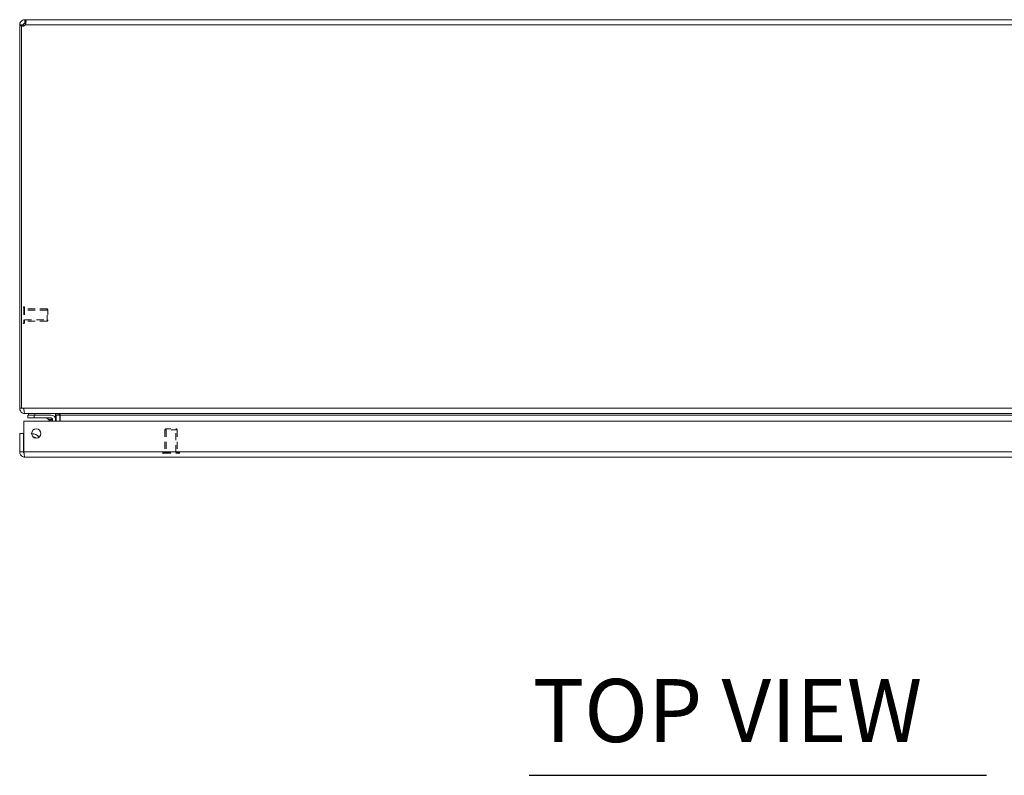
# Model space of a CAD drawing. Units: inches. Extents: x 4 to 178, y 4 to 113.
# Drawn here: x 36 to 56, y 88 to 104 of the extents above; entities that cross this region are included whole.
import ezdxf

# ---------------------------------------------------------------- set-up
doc = ezdxf.new("R2010")
doc.units = ezdxf.units.IN
doc.header["$LTSCALE"] = 10.666667
doc.header["$MEASUREMENT"] = 0
doc.linetypes.add('DASHED', pattern=[0.2067, 0.1654, -0.0413])
for name, color, linetype, lineweight in [('Hidden (ANSI)', 7, 'DASHED', 15), ('Hidden Narrow (ANSI)', 7, 'DASHED', 9), ('Symbol (ANSI)', 7, 'Continuous', 18), ('Visible (ANSI)', 7, 'Continuous', 13), ('Visible Narrow (ANSI)', 7, 'Continuous', 18)]:
    doc.layers.add(name, color=color, linetype=linetype, lineweight=lineweight)
doc.styles.add('Text Style164', font='RomanS.shx')

msp = doc.modelspace()

# ---------------------------------------------------------------- linework, layer by layer
at = {"layer": 'Hidden (ANSI)', "ltscale": 0.001061}
for p, q in [((36.502, 97.79), (36.495, 97.79)), ((36.502, 97.453), (36.495, 97.453)), ((39.321, 94.824), (39.321, 94.817)), ((39.658, 94.824), (39.658, 94.817))]:
    msp.add_line(p, q, dxfattribs=at)
at = {"layer": 'Hidden (ANSI)', "ltscale": 0.089937}
for p, q in [((36.51, 97.782), (36.51, 97.461)), ((39.329, 94.832), (39.65, 94.832))]:
    msp.add_line(p, q, dxfattribs=at)
at = {"layer": 'Hidden (ANSI)', "ltscale": 0.082361}
for p, q in [((36.971, 97.746), (36.51, 97.746)), ((36.971, 97.496), (36.51, 97.496)), ((39.364, 95.293), (39.364, 94.832)), ((39.614, 95.293), (39.614, 94.832))]:
    msp.add_line(p, q, dxfattribs=at)
at = {"layer": 'Hidden (ANSI)', "ltscale": 0.070022}
for p, q in [((36.971, 97.496), (36.971, 97.746)), ((36.971, 97.496), (36.971, 97.746)), ((39.614, 95.293), (39.364, 95.293)), ((39.614, 95.293), (39.364, 95.293))]:
    msp.add_line(p, q, dxfattribs=at)
at = {"layer": 'Hidden (ANSI)', "ltscale": 0.003865}
for p, q in [((36.987, 97.731), (36.971, 97.746)), ((36.987, 97.512), (36.971, 97.496)), ((39.38, 95.309), (39.364, 95.293)), ((39.599, 95.309), (39.614, 95.293))]:
    msp.add_line(p, q, dxfattribs=at)
at = {"layer": 'Hidden (ANSI)', "ltscale": 0.061215}
for p, q in [((36.987, 97.731), (36.987, 97.512)), ((39.38, 95.309), (39.599, 95.309))]:
    msp.add_line(p, q, dxfattribs=at)
at = {"layer": 'Hidden (ANSI)', "ltscale": 0.002144}
for centre, start, end in [((36.495, 97.782), 90, 180), ((36.502, 97.782), 0, 90), ((36.495, 97.461), 180, 270), ((36.502, 97.461), 270, 0), ((39.329, 94.824), 90, 180), ((39.329, 94.817), 180, 270), ((39.65, 94.824), 0, 90), ((39.65, 94.817), 270, 0)]:
    msp.add_arc(centre, 0.008, start, end, dxfattribs=at)
at = {"layer": 'Hidden Narrow (ANSI)', "ltscale": 0.094425}
for p, q in [((36.495, 97.79), (36.495, 97.453)), ((36.502, 97.79), (36.502, 97.453)), ((39.321, 94.824), (39.658, 94.824)), ((39.321, 94.817), (39.658, 94.817))]:
    msp.add_line(p, q, dxfattribs=at)
at = {"layer": 'Hidden Narrow (ANSI)', "ltscale": 0.082361}
for p, q in [((36.971, 97.721), (36.51, 97.721)), ((36.51, 97.522), (36.971, 97.522)), ((39.39, 95.293), (39.39, 94.832)), ((39.589, 94.832), (39.589, 95.293))]:
    msp.add_line(p, q, dxfattribs=at)
at = {"layer": 'Symbol (ANSI)', "lineweight": 30}
msp.add_line((46.764, 88.272), (56.062, 88.272), dxfattribs=at)
at = {"layer": 'Visible (ANSI)'}
for p, q in [((36.463, 103.516), (36.413, 103.516)), ((36.413, 103.494), (36.413, 103.516)), ((36.45, 103.494), (36.413, 103.494)), ((36.413, 103.494), (36.413, 95.727)), ((36.45, 95.727), (36.45, 103.496)), ((36.487, 103.494), (36.457, 103.494)), ((36.487, 103.516), (36.463, 103.516)), ((36.487, 103.516), (36.487, 103.494)), ((36.487, 103.494), (36.487, 103.492)), ((36.518, 103.621), (36.518, 103.547)), ((36.518, 103.621), (36.528, 103.621)), ((36.528, 103.547), (36.518, 103.547)), ((36.528, 103.621), (36.528, 103.547)), ((36.528, 103.621), (66.298, 103.621)), ((36.413, 95.727), (36.45, 95.727)), ((36.45, 95.727), (36.498, 95.727)), ((36.5, 94.84), (36.5, 95.465)), ((36.5, 95.465), (66.204, 95.465)), ((36.518, 95.628), (36.518, 95.621)), ((36.518, 95.621), (36.529, 95.621)), ((66.297, 95.621), (36.529, 95.621)), ((36.704, 95.591), (36.579, 95.591)), ((36.579, 95.532), (36.579, 95.591)), ((36.579, 95.532), (36.704, 95.532)), ((36.594, 95.621), (36.594, 95.591)), ((36.633, 95.531), (36.633, 95.532)), ((36.704, 95.591), (37.056, 95.591)), ((37.056, 95.532), (36.704, 95.532)), ((37.03, 95.465), (36.978, 95.517)), ((37.083, 95.465), (37.083, 95.505)), ((37.122, 95.559), (37.144, 95.559)), ((37.142, 95.505), (37.142, 95.465)), ((37.144, 95.621), (37.144, 95.559)), ((37.152, 95.59), (37.152, 95.465)), ((37.226, 95.465), (37.226, 95.59)), ((37.237, 95.59), (37.237, 95.465)), ((36.488, 95.215), (36.414, 95.215)), ((36.414, 95.215), (36.414, 94.84)), ((36.488, 94.84), (36.488, 95.215)), ((36.49, 94.896), (36.5, 94.953)), ((36.488, 94.84), (36.414, 94.84)), ((66.184, 94.735), (36.52, 94.735))]:
    msp.add_line(p, q, dxfattribs=at)
msp.add_circle((36.75, 95.215), 0.094, dxfattribs=at)
for centre, radius, start, end in [((36.475, 103.559), 0.068, 248.3315, 320.6215), ((36.518, 95.727), 0.0312, 180, 231.7663), ((36.942, 95.482), 0.05, 45, 90), ((37.056, 95.505), 0.086, 0, 90), ((37.056, 95.505), 0.0269, 0, 90), ((37.12, 95.59), 0.105, 0, 7.9309), ((36.673, 95.059), 0.153, 31.2346, 96.5945), ((36.673, 95.059), 0.0935, 41.7242, 86.105), ((36.673, 95.059), 0.09, 44.46, 83.4416), ((36.563, 94.884), 0.0747, 170, 211.5641)]:
    msp.add_arc(centre, radius, start, end, dxfattribs=at)
for points, knots in [([(36.413, 103.516), (36.413, 103.538), (36.421, 103.565), (36.44, 103.586), (36.458, 103.607), (36.485, 103.619), (36.508, 103.621), (36.512, 103.621), (36.515, 103.621), (36.518, 103.621)], [-2.25808, -2.25808, -2.25808, -2.25808, -1.619362, -1.619362, -1.619362, -0.98026, -0.98026, -0.98026, -0.883512, -0.883512, -0.883512, -0.883512]), ([(36.518, 103.547), (36.51, 103.547), (36.498, 103.542), (36.492, 103.533), (36.489, 103.528), (36.487, 103.521), (36.487, 103.516)], [0.883512, 0.883512, 0.883512, 0.883512, 1.733877, 1.733877, 1.733877, 2.25808, 2.25808, 2.25808, 2.25808]), ([(36.528, 103.621), (36.537, 103.621), (36.542, 103.613), (36.543, 103.595), (36.544, 103.576), (36.54, 103.549), (36.532, 103.526), (36.531, 103.523), (36.529, 103.519), (36.528, 103.516)], [-0.687284, -0.687284, -0.687284, -0.687284, -0.048565, -0.048565, -0.048565, 0.590536, 0.590536, 0.590536, 0.687284, 0.687284, 0.687284, 0.687284]), ([(36.413, 95.727), (36.413, 95.69), (36.434, 95.654), (36.466, 95.635), (36.482, 95.626), (36.5, 95.621), (36.518, 95.621)], [0, 0, 0, 0, 1.050651, 1.050651, 1.050651, 1.570796, 1.570796, 1.570796, 1.570796]), ([(36.529, 95.621), (36.518, 95.621), (36.508, 95.642), (36.502, 95.674), (36.5, 95.69), (36.498, 95.708), (36.498, 95.727)], [-1.570796, -1.570796, -1.570796, -1.570796, -0.520146, -0.520146, -0.520146, 0, 0, 0, 0]), ([(37.237, 95.59), (37.237, 95.602), (37.212, 95.613), (37.176, 95.618), (37.162, 95.62), (37.147, 95.621), (37.131, 95.621)], [-3.141593, -3.141593, -3.141593, -3.141593, -2.012802, -2.012802, -2.012802, -1.570796, -1.570796, -1.570796, -1.570796]), ([(36.414, 94.84), (36.414, 94.802), (36.437, 94.764), (36.472, 94.747), (36.486, 94.739), (36.503, 94.735), (36.52, 94.735)], [0, 0, 0, 0, 1.095058, 1.095058, 1.095058, 1.570796, 1.570796, 1.570796, 1.570796]), ([(36.503, 94.814), (36.495, 94.82), (36.489, 94.828), (36.489, 94.838), (36.489, 94.839), (36.488, 94.839), (36.488, 94.84)], [0.5736743, 0.5736743, 0.5736743, 0.5736743, 1.4834748, 1.4834748, 1.4834748, 1.5707963, 1.5707963, 1.5707963, 1.5707963]), ([(36.52, 94.735), (36.515, 94.735), (36.51, 94.758), (36.506, 94.792), (36.504, 94.807), (36.502, 94.824), (36.5, 94.84)], [0, 0, 0, 0, 1.095058, 1.095058, 1.095058, 1.570796, 1.570796, 1.570796, 1.570796])]:
    msp.add_open_spline(points, degree=3, knots=knots, dxfattribs=at)
for points in [[(36.538, 103.546), (36.535, 103.547), (36.532, 103.547), (36.528, 103.547)], [(37.056, 95.53), (37.056, 95.53), (37.056, 95.53), (37.056, 95.53)], [(37.081, 95.505), (37.081, 95.505), (37.081, 95.505), (37.081, 95.505)], [(37.13, 95.62), (37.127, 95.621), (37.124, 95.621), (37.12, 95.621)], [(37.152, 95.59), (37.152, 95.597), (37.149, 95.604), (37.144, 95.61)]]:
    msp.add_open_spline(points, degree=3, dxfattribs=at)
at = {"layer": 'Visible Narrow (ANSI)'}
for p, q in [((66.298, 103.516), (36.528, 103.516)), ((36.498, 95.727), (66.328, 95.727)), ((36.704, 95.591), (36.704, 95.532)), ((36.719, 95.591), (36.719, 95.621)), ((37.152, 95.59), (37.226, 95.59)), ((65.59, 95.59), (37.237, 95.59)), ((36.5, 94.84), (66.204, 94.84))]:
    msp.add_line(p, q, dxfattribs=at)
for points, knots in [([(37.046, 95.494), (37.04, 95.496), (37.035, 95.498), (37.03, 95.5), (37.02, 95.503), (37.01, 95.506), (37.002, 95.509), (36.994, 95.511), (36.988, 95.513), (36.984, 95.515), (36.98, 95.516), (36.978, 95.517), (36.978, 95.517)], [1.937541, 1.937541, 1.937541, 1.937541, 2.111195, 2.111195, 2.111195, 2.452995, 2.452995, 2.452995, 2.789896, 2.789896, 2.789896, 3.141593, 3.141593, 3.141593, 3.141593]), ([(37.056, 95.532), (37.057, 95.532), (37.056, 95.527), (37.052, 95.514), (37.049, 95.504), (37.046, 95.494)], [0, 0, 0, 0, 0.000876974, 0.000876974, 0.001753949, 0.001753949, 0.001753949, 0.001753949]), ([(37.083, 95.505), (37.083, 95.505), (37.079, 95.505), (37.065, 95.501), (37.056, 95.498), (37.046, 95.494)], [0, 0, 0, 0, 0.000876974, 0.000876974, 0.001753949, 0.001753949, 0.001753949, 0.001753949]), ([(37.055, 95.465), (37.054, 95.469), (37.053, 95.474), (37.051, 95.478), (37.049, 95.483), (37.048, 95.489), (37.046, 95.494)], [0.8787338, 0.8787338, 0.8787338, 0.8787338, 1.0303974, 1.0303974, 1.0303974, 1.2040515, 1.2040515, 1.2040515, 1.2040515])]:
    msp.add_open_spline(points, degree=3, knots=knots, dxfattribs=at)

# ---------------------------------------------------------------- texts
at = {"layer": 'Symbol (ANSI)', "insert": (46.839, 88.548), "char_height": 1.28, "attachment_point": 7, "style": 'Text Style164'}
msp.add_mtext('TOP VIEW', dxfattribs=at)

doc.saveas('drawing.dxf')
